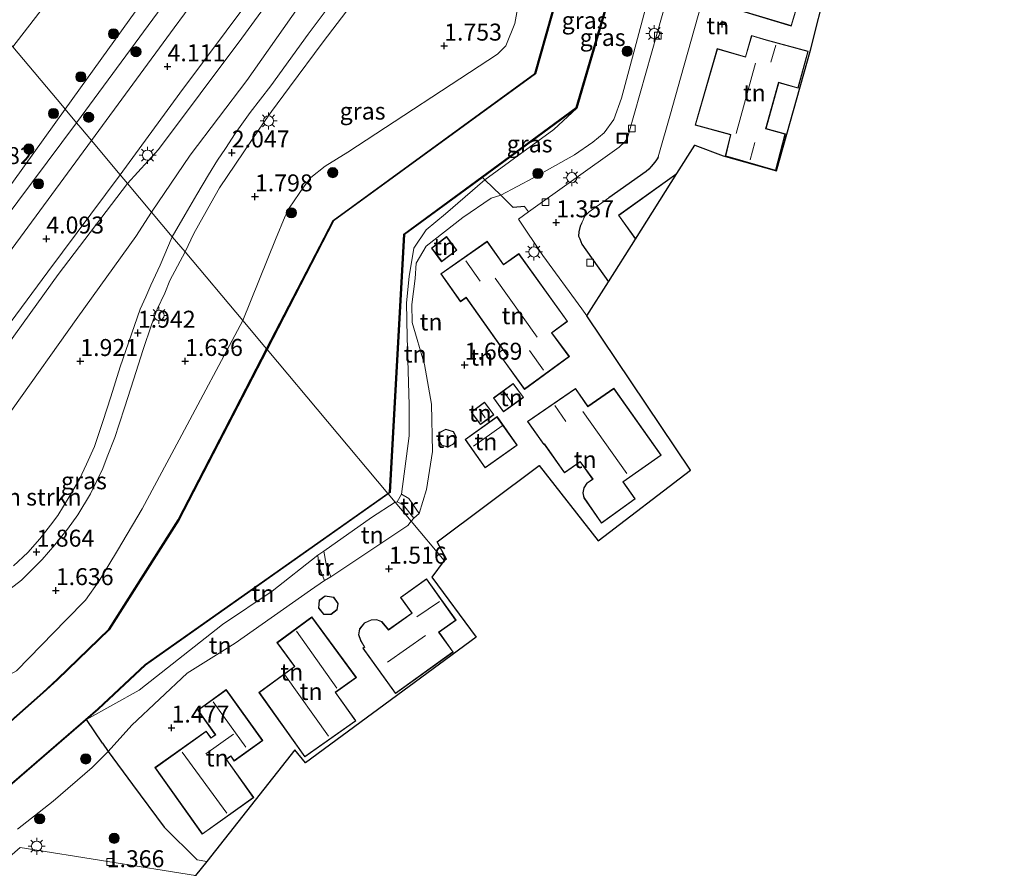
# Model space of a CAD drawing. Units: metres. Extents: x 119987 to 130005, y 418750 to 425003.
# Drawn here: x 120187 to 120332, y 424290 to 424415 of the extents above; entities that cross this region are included whole.
import ezdxf
from ezdxf.enums import TextEntityAlignment as Align

# ---------------------------------------------------------------- set-up
doc = ezdxf.new("R2010")
doc.units = ezdxf.units.M
doc.linetypes.add('IE-TERREINAFSCHEIDING', pattern=[10, 8, -2])
doc.layers.get('0').update_dxf_attribs({"lineweight": 25})
for name, color, linetype, lineweight in [('B-ME-GR-BOMENSTRUIKEN-GV-B6', 93, 'Continuous', 18), ('B-ME-GR-BOOM-S-B1', 93, 'Continuous', 18), ('B-ME-GW-KRUINLIJN-L-B1', 93, 'Continuous', 18), ('B-ME-GW-TEENLIJN-L-B1', 93, 'Continuous', 18), ('B-ME-IE-GRASLAND-GV-B6', 93, 'Continuous', 18), ('B-ME-IE-GRONDWERKLIJN-GROND_INGERICHT-GV-B6', 253, 'Continuous', 18), ('B-ME-IE-HULPGEOMETRIE-L-B1', 53, 'Continuous', 18), ('B-ME-IE-INRICHTINGSELEMENT-S-B1', 253, 'Continuous', 18), ('B-ME-IE-MEUBILAIR_WEGMEUBILAIR-LICHTMAST-S-B1', 8, 'Continuous', 18), ('B-ME-IE-TERREINAFSCHEIDING-RASTERHEKWERK-L-B1', 8, 'IE-TERREINAFSCHEIDING', 18), ('B-ME-KG-KADASTRAAL-DAKRAND-L-B1', 13, 'Continuous', 18), ('B-ME-KG-KADASTRAAL-NOKLIJN-L-B1', 13, 'Continuous', 18), ('B-ME-OG-BEBOUWING-GV-B6', 173, 'Continuous', 18), ('B-ME-OG-WATER-GV-B6', 153, 'Continuous', 18), ('B-ME-VH-VERH_SOORT-BITUMEN-GV-B6', 8, 'IE-TERREINAFSCHEIDING-NATUURLIJK-HOUTWAL', 18), ('B-ME-VH-VERH_SOORT-KLINKERS-GV-B6', 8, 'IE-TERREINAFSCHEIDING-NATUURLIJK-HOUTWAL', 18), ('B-ME-VV-KOLK-S-B1', 8, 'Continuous', 18)]:
    doc.layers.add(name, color=color, linetype=linetype, lineweight=lineweight)
for name, color, linetype in [('B-ME-GW-HOOGTEPUNT-S-B1', 10, 'Continuous'), ('B-ME-IE-TERREINAFSCHEIDING-HAAG-L-B1', 10, 'Continuous'), ('B-ME-KG-KADASTRAAL-OPNAMEDTMGRENS-L-B1', 10, 'Continuous'), ('B-ME-OB-BESCHOEIING-GV-B6', 10, 'Continuous')]:
    doc.layers.add(name, color=color, linetype=linetype)
doc.styles.add('NLCS-ISO', font='NLCS-ISO.TTF')
doc.linetypes.add('IE-TERREINAFSCHEIDING-NATUURLIJK-HOUTWAL', pattern='A,7,-1.5,[67,NLCS.SHX,S=0.75,R=45,X=0,Y=0],-1.5,7,-1.5,[70,NLCS.SHX,S=0.75,R=0,X=0,Y=0],-1.5', length=20)

# ---------------------------------------------------------------- blocks, each defined once
blk = doc.blocks.new('hoogtepunt')
for p, q in [((-0.5, 0), (0.5, 0)), ((0, 0.5), (0, -0.5))]:
    blk.add_line(p, q)
blk = doc.blocks.new('boom')
h = blk.add_hatch(color=256)
edge = h.paths.add_edge_path()
edge.add_arc((0, 0), 0.75, 0, 360)
blk.add_circle((0, 0), 0.75)
blk = doc.blocks.new('lantaarnpaal')
for p, q in [((-0.75, 0), (-1.25, 0)), ((-0.88, 0.88), (-0.53, 0.53)), ((0, 0.75), (0, 1.25)), ((0.53, 0.53), (0.88, 0.88)), ((0.75, 0), (1.25, 0)), ((-0.53, -0.53), (-0.88, -0.88)), ((0, -0.75), (0, -1.25)), ((0.53, -0.53), (0.88, -0.88))]:
    blk.add_line(p, q)
blk.add_circle((0, 0), 0.75)
blk = doc.blocks.new('kolk')
blk.add_lwpolyline([(-0.5, -0.5), (0.5, -0.5), (0.5, 0.5), (-0.5, 0.5)], close=True)
blk = doc.blocks.new('put')
for p, q in [((0.75, 0.75), (-0.75, 0.75)), ((-0.75, 0.75), (-0.75, -0.75)), ((0.75, -0.75), (0.75, 0.75)), ((-0.75, -0.75), (0.75, -0.75))]:
    blk.add_line(p, q)
blk.add_lwpolyline([(-0.625, 0.625), (0.625, 0.625), (0.625, -0.625), (-0.625, -0.625)], close=True)

msp = doc.modelspace()

# ---------------------------------------------------------------- linework, layer by layer
at = {"layer": 'B-ME-GR-BOMENSTRUIKEN-GV-B6'}
for points in [[(120202.83, 424390.647, 3.889), (120207.405, 424395.665, 3.862), (120219.65, 424412.098, 3.871), (120232.898, 424430.211, 3.886)], [(120234.155, 424418.998, 2.048), (120229.448, 424412.664, 2.069), (120223.93, 424405.034, 2.057), (120220.912, 424401.119, 2.093), (120218.698, 424398.053, 2.093), (120217.237, 424395.829, 2.081), (120216.071, 424394.089, 2.06), (120214.744, 424391.93, 2.063), (120213.038, 424389.029, 2.06), (120211.301, 424386.068, 2.057), (120209.407, 424382.817, 2.059), (120206.356, 424386.449, 2.092)], [(120227.991, 424416.593, 2.134), (120220.394, 424405.859, 2.134), (120212.034, 424394.837, 2.092), (120206.356, 424386.449, 2.092), (120202.83, 424390.647, 3.889)], [(120206.356, 424386.449, 2.092), (120212.034, 424394.837, 2.092), (120220.394, 424405.859, 2.134), (120227.991, 424416.593, 2.134)], [(120181.99, 424362.529, 3.91), (120192.588, 424377.242, 3.946), (120202.83, 424390.647, 3.889)], [(120202.83, 424390.647, 3.889), (120206.356, 424386.449, 2.092), (120204.02, 424382.827, 2.092), (120195.498, 424370.933, 2.071), (120185.711, 424357.195, 1.981)], [(120185.711, 424357.195, 1.981), (120195.498, 424370.933, 2.071), (120204.02, 424382.827, 2.092), (120206.356, 424386.449, 2.092)], [(120206.356, 424386.449, 2.092), (120209.407, 424382.817, 2.059), (120207.622, 424378.623, 2.017), (120206.262, 424375.661, 1.978), (120205.532, 424373.942, 1.915), (120204.696, 424372.118, 1.909), (120201.719, 424363.648, 1.912), (120200.365, 424359.219, 1.921), (120199.191, 424355.568, 1.909), (120197.943, 424351.86, 1.882), (120196.764, 424349.255, 1.906), (120195.718, 424347.06, 1.861), (120194.214, 424344.454, 1.834), (120192.553, 424341.705, 1.849), (120191.476, 424340.303, 1.858), (120189.878, 424338.277, 1.858), (120188.112, 424336.261, 1.861), (120186.007, 424334.276, 1.873)]]:
    msp.add_polyline3d(points, dxfattribs=at)
at = {"layer": 'B-ME-GW-KRUINLIJN-L-B1'}
msp.add_line((120244.656, 424340.854, 1.606), (120245.047, 424341.336, 1.81), dxfattribs=at)
for points in [[(120195.273, 424399.599, 3.667), (120210.543, 424420.351, 3.688), (120227.321, 424443.286, 3.724), (120244.846, 424466.939, 3.763), (120262.32, 424490.351, 3.805), (120281.118, 424515.432, 3.79), (120297.947, 424538.488, 3.745), (120313.138, 424559.212, 3.754), (120332.077, 424588.677, 3.625)], [(120245.817, 424342.015, 1.849), (120246.901, 424345.562, 1.78), (120247.769, 424351.119, 1.621), (120247.614, 424358.11, 1.561), (120246.581, 424363.975, 1.372), (120244.794, 424370.174, 1.204), (120244.719, 424372.827, 1.204), (120245.202, 424376.666, 1.204), (120245.376, 424378.92, 1.135), (120246.823, 424381.429, 1.027), (120252.252, 424385.656, 1.129), (120256.442, 424388.502, 1.201), (120257.845, 424388.944, 1.117), (120262.689, 424391.515, 1.183), (120268.718, 424394.86, 1.291), (120271.4, 424396.755, 1.324), (120273.08, 424398.145, 1.363), (120274.507, 424400.105, 1.363), (120275.645, 424403.233, 1.363), (120284.922, 424437.92, 1.18), (120287.231, 424443.562, 1.366), (120288.809, 424445.41, 1.591)], [(120263.651, 424431.253, 1.69), (120262.627, 424426.043, 1.69), (120260.804, 424419.182, 1.69), (120259.912, 424414.248, 1.717), (120258.589, 424410.948, 1.69), (120257.375, 424409.702, 1.717), (120235.294, 424395.287, 1.675)], [(120232.898, 424430.211, 3.886), (120219.65, 424412.098, 3.871), (120207.405, 424395.665, 3.862), (120202.83, 424390.647, 3.889)], [(120171.879, 424368.33, 3.706), (120180.116, 424379.298, 3.64), (120195.273, 424399.599, 3.667)], [(120235.294, 424395.287, 1.675), (120231.936, 424393.191, 1.675), (120229.841, 424391.525, 1.627), (120228.746, 424390.126, 1.591), (120228.115, 424389.163, 1.552), (120226.66, 424387.027, 1.552), (120226.064, 424385.852, 1.537), (120224.616, 424382.422, 1.573), (120219.798, 424370.446, 1.45)], [(120202.83, 424390.647, 3.889), (120192.588, 424377.242, 3.946), (120181.99, 424362.529, 3.91), (120173.633, 424350.199, 3.91), (120163.783, 424335.449, 3.91), (120157.589, 424324.982, 3.91), (120150.69, 424314.175, 3.886), (120147.763, 424309.702, 3.892), (120141.302, 424299.714, 3.838), (120133.369, 424287.573, 3.853), (120122.961, 424272.096, 3.757), (120114.823, 424260.474, 3.727), (120110.34, 424254.087, 3.703), (120108.068, 424250.565, 3.631)], [(120219.798, 424370.446, 1.45), (120210.438, 424352.842, 1.306), (120204.956, 424342.682, 1.309), (120201.344, 424336.549, 1.336), (120198.661, 424332.068, 1.324), (120196.638, 424329.225, 1.261), (120193.77, 424326.301, 1.282), (120186.461, 424318.789, 1.357), (120182.043, 424316.404, 1.453), (120176.84, 424313.083, 1.495), (120154.566, 424293.814, 1.585), (120145.407, 424285.568, 1.738), (120141.516, 424280.133, 1.738), (120134.729, 424268.376, 1.69), (120127.279, 424256.975, 1.708), (120121.548, 424249.353, 1.75), (120118.24, 424244.852, 1.78), (120118.537, 424244.202, 1.783), (120119.151, 424243.394, 1.753)], [(120232.792, 424332.679, 1.207), (120244.159, 424340.207, 1.411), (120244.656, 424340.854, 1.606)], [(120186.6, 424295.437, 1.066), (120191.859, 424299.598, 1.06), (120197.589, 424304.568, 1.072), (120199.97, 424306.903, 1.321), (120203.44, 424310.805, 1.354), (120211.616, 424318.437, 1.222), (120218.693, 424322.901, 1.126), (120229.771, 424330.69, 1.084), (120231.874, 424332.126, 1.193)]]:
    msp.add_polyline3d(points, dxfattribs=at)
at = {"layer": 'B-ME-GW-TEENLIJN-L-B1'}
msp.add_line((120242.275, 424343.687, 0.134), (120242.585, 424343.714, 0.229), dxfattribs=at)
for points in [[(120302.05, 424605.737, 5.719), (120304.667, 424602.239, 5.014), (120306.937, 424598.272, 4.414), (120310.252, 424592.48, 3.697), (120312.492, 424588.156, 3.007), (120313.346, 424585.925, 2.788), (120313.3, 424584.152, 2.671), (120312.926, 424582.963, 2.623), (120312.453, 424582.014, 2.623), (120311.519, 424580.345, 2.596), (120302.021, 424567.245, 2.614), (120284.2, 424543.216, 2.578), (120272.793, 424527.489, 2.52), (120265.315, 424517.18, 2.482), (120245.738, 424491.015, 2.491), (120228.326, 424467.304, 2.395), (120208.049, 424439.54, 2.488), (120185.908, 424410.792, 2.665)], [(120193.601, 424401.634, 2.374), (120209.343, 424423.524, 2.407)], [(120206.356, 424386.449, 2.092), (120212.034, 424394.837, 2.092), (120220.394, 424405.859, 2.134), (120227.991, 424416.593, 2.134)], [(120193.601, 424401.634, 2.374), (120179.72, 424382.281, 2.479), (120165.413, 424363.049, 2.335), (120148.115, 424341.352, 2.464), (120133.153, 424323.231, 2.548), (120121.946, 424310.748, 2.56), (120112.627, 424297.66, 2.596), (120100.948, 424282.362, 2.605), (120095.884, 424275.638, 2.62), (120085.263, 424259.968, 2.731), (120071.104, 424241.435, 2.86), (120054.483, 424219.291, 2.761), (120044.913, 424205.67, 2.776), (120033.086, 424190.118, 2.812), (120024.2, 424178.259, 2.896), (120020.974, 424173.33, 3.115)], [(120255.482, 424391.219, 0.07), (120260.935, 424395.169, 0.019), (120265.664, 424398.613, -0.004), (120269.057, 424401.777, 0.052)], [(120243.212, 424344.874, 0.229), (120244.36, 424353.447, 0.229), (120244.348, 424358.004, 0.172), (120244.057, 424367.998, 0.241), (120243.953, 424373.046, 0.268), (120244.352, 424376.931, 0.268), (120245.024, 424381.136, 0.268), (120246.859, 424383.848, 0.265), (120249.699, 424386.201, 0.244), (120255.482, 424391.219, 0.07)], [(120111.232, 424248.153, 1.981), (120112.09, 424249.158, 1.99), (120115.592, 424254.012, 1.993), (120123.101, 424264.511, 1.939), (120134.638, 424281.362, 1.981), (120145.795, 424297.741, 1.996), (120152.054, 424307.485, 2.092), (120161.03, 424321.119, 2.161), (120167.297, 424330.429, 2.113), (120174.871, 424342.365, 2.104), (120185.711, 424357.195, 1.981), (120195.498, 424370.933, 2.071), (120204.02, 424382.827, 2.092), (120206.356, 424386.449, 2.092)], [(120231.748, 424336.431, -0.031), (120238.77, 424341.409, -0.004), (120242.275, 424343.687, 0.134)], [(120196.777, 424311.625, 0.052), (120204.523, 424315.946, 0.172), (120216.799, 424325.624, 0.178), (120224.153, 424330.561, 0.112), (120230.867, 424335.872, -0.017)]]:
    msp.add_polyline3d(points, dxfattribs=at)
at = {"layer": 'B-ME-IE-GRASLAND-GV-B6'}
for points in [[(120272.793, 424527.489, 2.52), (120265.315, 424517.18, 2.482), (120245.738, 424491.015, 2.491), (120228.326, 424467.304, 2.395), (120208.049, 424439.54, 2.488), (120185.908, 424410.792, 2.665), (120180.572, 424417.145, 5.74), (120193.047, 424433.914, 5.788), (120210.756, 424457.228, 5.635), (120230.101, 424483.757, 5.686), (120250.633, 424511.462, 5.734), (120262.12, 424526.754, 5.664), (120265.07, 424530.68, 5.646), (120266.208, 424532.195, 5.639), (120272.793, 424527.489, 2.52)], [(120274.846, 424449.254, -0.268), (120262.859, 424406.87, -0.268), (120233.125, 424385.223, -0.268), (120223.316, 424366.257, -0.268), (120219.798, 424370.446, 1.45), (120224.616, 424382.422, 1.573), (120226.064, 424385.852, 1.537), (120226.66, 424387.027, 1.552), (120228.115, 424389.163, 1.552), (120228.746, 424390.126, 1.591), (120229.841, 424391.525, 1.627), (120231.936, 424393.191, 1.675), (120235.294, 424395.287, 1.675), (120257.375, 424409.702, 1.717), (120258.589, 424410.948, 1.69), (120259.912, 424414.248, 1.717), (120260.804, 424419.182, 1.69)], [(120193.601, 424401.634, 2.374), (120193.213, 424402.095, 2.536), (120185.908, 424410.792, 2.665), (120208.049, 424439.54, 2.488)], [(120269.057, 424401.777, 0.052), (120275.817, 424424.928, -0.334), (120280.187, 424440.463, -0.334), (120284.922, 424437.92, 1.18), (120275.645, 424403.233, 1.363), (120274.507, 424400.105, 1.363), (120273.08, 424398.145, 1.363), (120271.4, 424396.755, 1.324), (120268.718, 424394.86, 1.291), (120262.689, 424391.515, 1.183), (120257.845, 424388.944, 1.117), (120255.482, 424391.219, 0.07), (120260.935, 424395.169, 0.019), (120265.664, 424398.613, -0.004), (120269.057, 424401.777, 0.052)], [(120287.886, 424437.532, 1.31), (120280.904, 424412.84, 1.268), (120276.724, 424398.069, 1.259), (120276.523, 424397.395, 1.271), (120276.176, 424396.868, 1.289), (120275.31, 424396.019, 1.319), (120261.941, 424386.456, 1.297), (120261.317, 424387.247, 1.297), (120259.653, 424387.117, 1.393), (120257.845, 424388.944, 1.117), (120262.689, 424391.515, 1.183), (120268.718, 424394.86, 1.291), (120271.4, 424396.755, 1.324), (120273.08, 424398.145, 1.363), (120274.507, 424400.105, 1.363), (120275.645, 424403.233, 1.363), (120284.922, 424437.92, 1.18), (120286.056, 424437.49, 1.276), (120287.886, 424437.532, 1.31)], [(120232.898, 424430.211, 3.886), (120219.65, 424412.098, 3.871), (120207.405, 424395.665, 3.862), (120202.83, 424390.647, 3.889), (120201.746, 424391.937, 4.012)], [(120218.842, 424426.026, 4.043), (120209.703, 424413.62, 4.031), (120197.502, 424396.989, 4.045)], [(120209.343, 424423.524, 2.407), (120193.601, 424401.634, 2.374)], [(120210.543, 424420.351, 3.688), (120195.273, 424399.599, 3.667), (120193.601, 424401.634, 2.374), (120209.343, 424423.524, 2.407)], [(120260.804, 424419.182, 1.69), (120259.912, 424414.248, 1.717), (120258.589, 424410.948, 1.69), (120257.375, 424409.702, 1.717), (120235.294, 424395.287, 1.675), (120231.936, 424393.191, 1.675), (120229.841, 424391.525, 1.627), (120228.746, 424390.126, 1.591), (120228.115, 424389.163, 1.552), (120226.66, 424387.027, 1.552), (120226.064, 424385.852, 1.537), (120224.616, 424382.422, 1.573), (120219.798, 424370.446, 1.45), (120211.297, 424380.566, 1.99), (120212.58, 424383.269, 2.06), (120215.122, 424387.771, 2.054), (120216.394, 424390.013, 2.024), (120218.728, 424393.486, 2.03), (120221.201, 424397.135, 2.039), (120222.87, 424399.62, 2.057), (120224.047, 424401.259, 2), (120226.718, 424404.86, 1.961), (120231.667, 424411.529, 1.985), (120240.537, 424423.241, 2)], [(120197.502, 424396.989, 4.045), (120195.915, 424398.878, 3.859), (120195.273, 424399.599, 3.667), (120210.543, 424420.351, 3.688)], [(120201.746, 424391.937, 4.012), (120210.532, 424403.97, 4.013), (120220.721, 424417.6, 4.028)], [(120185.908, 424410.792, 2.665), (120193.213, 424402.095, 2.536), (120193.601, 424401.634, 2.374), (120179.72, 424382.281, 2.479)], [(120179.72, 424382.281, 2.479), (120193.601, 424401.634, 2.374)], [(120193.601, 424401.634, 2.374), (120195.273, 424399.599, 3.667), (120180.116, 424379.298, 3.64)], [(120255.136, 424391.561, 0.07), (120269.057, 424401.777, 0.052), (120265.664, 424398.613, -0.004), (120260.935, 424395.169, 0.019), (120255.482, 424391.219, 0.07), (120255.136, 424391.561, 0.07)], [(120180.116, 424379.298, 3.64), (120195.273, 424399.599, 3.667)], [(120195.273, 424399.599, 3.667), (120195.915, 424398.878, 3.859), (120197.502, 424396.989, 4.045), (120184.001, 424378.67, 4.024)], [(120179.383, 424361.879, 4), (120191.087, 424377.65, 3.997), (120201.746, 424391.937, 4.012)], [(120201.746, 424391.937, 4.012), (120202.83, 424390.647, 3.889), (120192.588, 424377.242, 3.946), (120181.99, 424362.529, 3.91)], [(120181.358, 424327.692, 1.912), (120187.182, 424332.17, 1.78), (120190.247, 424335.229, 1.789), (120192.111, 424337.369, 1.789), (120193.954, 424339.684, 1.801), (120195.468, 424341.78, 1.813), (120197.372, 424344.9, 1.81), (120199.189, 424348.618, 1.813), (120199.826, 424350.37, 1.798), (120200.948, 424353.198, 1.819), (120201.594, 424355.181, 1.789), (120202.439, 424357.743, 1.813), (120203.717, 424361.712, 1.795), (120205.102, 424366.159, 1.807), (120206.34, 424369.802, 1.873), (120207.201, 424372.111, 1.888), (120208.322, 424374.509, 1.924), (120209.035, 424376.36, 1.96), (120211.297, 424380.566, 1.99)], [(120211.297, 424380.566, 1.99), (120219.798, 424370.446, 1.45), (120210.438, 424352.842, 1.306), (120204.956, 424342.682, 1.309), (120201.344, 424336.549, 1.336), (120198.661, 424332.068, 1.324), (120196.638, 424329.225, 1.261), (120193.77, 424326.301, 1.282), (120186.461, 424318.789, 1.357)], [(120186.461, 424318.789, 1.357), (120193.77, 424326.301, 1.282), (120196.638, 424329.225, 1.261), (120198.661, 424332.068, 1.324), (120201.344, 424336.549, 1.336), (120204.956, 424342.682, 1.309), (120210.438, 424352.842, 1.306), (120219.798, 424370.446, 1.45), (120223.316, 424366.257, -0.268)], [(120223.316, 424366.257, -0.268), (120210.303, 424341.077, -0.268), (120200.041, 424324.923, -0.268), (120192.492, 424317.603, -0.268), (120192.445, 424317.557, -0.019), (120190.333, 424315.632, -0.019), (120146.421, 424276.766, -0.013)], [(120152.292, 424273.203, 0.046), (120196.777, 424311.625, 0.052), (120199.147, 424308.127, 0.961)], [(120199.147, 424308.127, 0.961), (120199.97, 424306.903, 1.321), (120197.589, 424304.568, 1.072), (120191.859, 424299.598, 1.06), (120186.6, 424295.437, 1.066)], [(120186.6, 424295.437, 1.066), (120191.859, 424299.598, 1.06), (120197.589, 424304.568, 1.072), (120199.97, 424306.903, 1.321), (120203.567, 424302.04, 1.321), (120208.231, 424295.734, 1.453)], [(120208.231, 424295.734, 1.453), (120213.101, 424290.93, 1.522), (120214.486, 424290.699, 1.522), (120212.849, 424288.63, 1.305), (120186.998, 424292.735, 1.21), (120163.361, 424272.083, 1.3)]]:
    msp.add_polyline3d(points, dxfattribs=at)
at = {"layer": 'B-ME-IE-GRONDWERKLIJN-GROND_INGERICHT-GV-B6'}
for points in [[(120308.344, 424429.452, 1.522), (120303.52, 424410.328, 1.516), (120298.471, 424392.502, 1.516), (120290.639, 424394.724, 1.516), (120286.441, 424396.314, 1.516), (120283.815, 424392.152, 1.454), (120275.175, 424385.974, 1.454), (120277.695, 424382.449, 1.454), (120273.718, 424376.145, 1.379), (120269.801, 424381.702, 1.379), (120269.477, 424382.52, 1.379), (120269.31, 424382.899, 1.379), (120269.353, 424383.535, 1.379), (120269.563, 424384.342, 1.379), (120269.793, 424384.868, 1.379), (120270.259, 424385.831, 1.393), (120270.866, 424386.455, 1.386), (120273.765, 424388.567, 1.374), (120279.263, 424392.434, 1.364), (120279.668, 424392.768, 1.364), (120280.038, 424393.164, 1.364), (120280.321, 424393.486, 1.364), (120280.725, 424394.014, 1.364), (120280.989, 424394.436, 1.364), (120281.047, 424394.574, 1.364), (120282.858, 424400.913, 1.361), (120284.351, 424406.201, 1.36), (120287.502, 424417.361, 1.358)], [(120291.223, 424416.696, 1.486), (120300.679, 424413.876, 1.486), (120302.202, 424418.982, 1.486), (120304.249, 424418.372, 1.486), (120305.489, 424422.996, 1.486), (120296.654, 424425.366, 1.486), (120295.579, 424422.451, 1.486), (120293.205, 424423.326, 1.486), (120291.223, 424416.696, 1.486)], [(120289.753, 424410.542, 1.555), (120286.493, 424399.28, 1.555), (120291.726, 424397.852, 1.555), (120290.944, 424394.682, 1.555), (120298.348, 424392.587, 1.555), (120299.8, 424397.979, 1.555), (120296.946, 424398.774, 1.555), (120298.824, 424405.511, 1.555), (120301.678, 424404.716, 1.555), (120303.177, 424410.173, 1.555), (120296.961, 424411.855, 1.555), (120294.806, 424412.473, 1.555), (120293.906, 424409.331, 1.555), (120289.753, 424410.542, 1.555)], [(120241.26, 424344.896, 0.052), (120241.515, 424345.095, 0.052), (120243.628, 424383.116, 0.052), (120255.136, 424391.561, 0.07), (120255.482, 424391.219, 0.07), (120249.699, 424386.201, 0.244), (120246.859, 424383.848, 0.265), (120245.024, 424381.136, 0.268), (120244.352, 424376.931, 0.268), (120243.953, 424373.046, 0.268), (120244.057, 424367.998, 0.241), (120244.348, 424358.004, 0.172), (120244.36, 424353.447, 0.229), (120243.212, 424344.874, 0.229), (120242.585, 424343.714, 0.229), (120242.275, 424343.687, 0.134), (120241.26, 424344.896, 0.052)], [(120255.482, 424391.219, 0.07), (120257.845, 424388.944, 1.117), (120256.442, 424388.502, 1.201), (120252.252, 424385.656, 1.129), (120246.823, 424381.429, 1.027), (120245.376, 424378.92, 1.135), (120245.202, 424376.666, 1.204), (120244.719, 424372.827, 1.204), (120244.794, 424370.174, 1.204), (120246.581, 424363.975, 1.372), (120247.614, 424358.11, 1.561), (120247.769, 424351.119, 1.621), (120246.901, 424345.562, 1.78), (120245.817, 424342.015, 1.849), (120244.277, 424344.188, 1.096), (120243.212, 424344.874, 0.229), (120244.36, 424353.447, 0.229), (120244.348, 424358.004, 0.172), (120244.057, 424367.998, 0.241), (120243.953, 424373.046, 0.268), (120244.352, 424376.931, 0.268), (120245.024, 424381.136, 0.268), (120246.859, 424383.848, 0.265), (120249.699, 424386.201, 0.244), (120255.482, 424391.219, 0.07)], [(120261.317, 424387.247, 1.297), (120261.941, 424386.456, 1.297), (120260.479, 424385.41, 1.385), (120264.047, 424380.02, 1.394), (120269.808, 424372.167, 1.379), (120270.553, 424371.139, 1.379), (120285.797, 424348.412, 1.433), (120272.189, 424337.982, 1.58), (120263.526, 424349.085, 1.649), (120248.474, 424337.828, 2.138), (120249.858, 424335.278, 2.072), (120249.51, 424335.075, 2.07), (120244.656, 424340.854, 1.606), (120245.047, 424341.336, 1.81), (120245.817, 424342.015, 1.849), (120246.901, 424345.562, 1.78), (120247.769, 424351.119, 1.621), (120247.614, 424358.11, 1.561), (120246.581, 424363.975, 1.372), (120244.794, 424370.174, 1.204), (120244.719, 424372.827, 1.204), (120245.202, 424376.666, 1.204), (120245.376, 424378.92, 1.135), (120246.823, 424381.429, 1.027), (120252.252, 424385.656, 1.129), (120256.442, 424388.502, 1.201), (120257.845, 424388.944, 1.117), (120259.653, 424387.117, 1.393), (120261.317, 424387.247, 1.297)], [(120249.859, 424382.83, 1.372), (120247.607, 424381.128, 1.372), (120249.127, 424379.117, 1.372), (120251.379, 424380.819, 1.372), (120249.859, 424382.83, 1.372)], [(120267.958, 424365.134, 1.426), (120265.391, 424368.65, 1.426), (120267.697, 424370.333, 1.426), (120260.512, 424380.329, 1.426), (120258.262, 424378.727, 1.426), (120255.834, 424382.136, 1.426), (120249.008, 424377.342, 1.426), (120251.894, 424373.232, 1.426), (120252.722, 424373.814, 1.426), (120258.817, 424365.222, 1.426), (120258.134, 424364.732, 1.426), (120261.319, 424360.288, 1.426), (120267.958, 424365.134, 1.426)], [(120261.192, 424359.118, 1.657), (120259.685, 424361.179, 1.657), (120256.747, 424359.031, 1.657), (120258.254, 424356.969, 1.657), (120261.192, 424359.118, 1.657)], [(120264.255, 424352.216, 1.568), (120267.248, 424347.984, 1.568), (120269.547, 424349.61, 1.568), (120271.376, 424347.06, 1.486), (120270.519, 424346.49, 1.486), (120270.111, 424345.798, 1.486), (120269.959, 424345.029, 1.486), (120270.079, 424344.329, 1.486), (120272.7, 424340.573, 1.486), (120277.654, 424344.148, 1.486), (120275.891, 424346.675, 1.486), (120281.499, 424350.588, 1.486), (120274.528, 424360.474, 1.486), (120270.679, 424357.816, 1.486), (120268.858, 424360.452, 1.486), (120261.78, 424355.562, 1.486), (120264.179, 424352.162, 1.486), (120264.255, 424352.216, 1.568)], [(120253.478, 424356.954, 1.722), (120254.849, 424355.105, 1.722), (120256.819, 424356.565, 1.722), (120255.449, 424358.414, 1.722), (120253.478, 424356.954, 1.722)], [(120252.572, 424352.926, 1.671), (120255.551, 424348.727, 1.671), (120260.277, 424352.08, 1.671), (120257.299, 424356.279, 1.671), (120252.572, 424352.926, 1.671)], [(120250.022, 424351.76, 1.489), (120250.959, 424352.293, 1.489), (120251.301, 424353.236, 1.489), (120250.856, 424354.068, 1.489), (120249.731, 424354.449, 1.489), (120248.785, 424353.933, 1.489), (120248.591, 424352.852, 1.489), (120249.098, 424352.053, 1.489), (120250.022, 424351.76, 1.489)], [(120242.275, 424343.687, 0.134), (120238.77, 424341.409, -0.004), (120231.748, 424336.431, -0.031), (120230.867, 424335.872, -0.017), (120224.153, 424330.561, 0.112), (120216.799, 424325.624, 0.178), (120204.523, 424315.946, 0.172), (120196.777, 424311.625, 0.052), (120198.525, 424313.135, 0.052), (120205.482, 424319.646, 0.052), (120241.26, 424344.896, 0.052), (120242.275, 424343.687, 0.134)], [(120244.656, 424340.854, 1.606), (120244.159, 424340.207, 1.411), (120232.792, 424332.679, 1.207), (120232.116, 424334.522, 0.913), (120231.748, 424336.431, -0.031), (120238.77, 424341.409, -0.004), (120242.275, 424343.687, 0.134), (120244.656, 424340.854, 1.606)], [(120242.275, 424343.687, 0.134), (120242.585, 424343.714, 0.229), (120243.494, 424343.253, 0.889), (120245.047, 424341.336, 1.81), (120244.656, 424340.854, 1.606), (120242.275, 424343.687, 0.134)], [(120249.51, 424335.075, 2.07), (120247.678, 424332.589, 1.608), (120254.227, 424323.775, 1.593), (120229.031, 424305.224, 1.62), (120227.504, 424307.153, 1.665), (120214.486, 424290.699, 1.522), (120213.101, 424290.93, 1.522), (120208.231, 424295.734, 1.453), (120203.567, 424302.04, 1.321), (120199.97, 424306.903, 1.321), (120203.44, 424310.805, 1.354), (120211.616, 424318.437, 1.222), (120218.693, 424322.901, 1.126), (120229.771, 424330.69, 1.084), (120231.874, 424332.126, 1.193), (120232.792, 424332.679, 1.207), (120244.159, 424340.207, 1.411), (120244.656, 424340.854, 1.606), (120249.51, 424335.075, 2.07)], [(120231.874, 424332.126, 1.193), (120229.771, 424330.69, 1.084), (120218.693, 424322.901, 1.126), (120211.616, 424318.437, 1.222), (120203.44, 424310.805, 1.354), (120199.97, 424306.903, 1.321), (120199.147, 424308.127, 0.961), (120196.777, 424311.625, 0.052), (120204.523, 424315.946, 0.172), (120216.799, 424325.624, 0.178), (120224.153, 424330.561, 0.112), (120230.867, 424335.872, -0.017), (120231.026, 424334.234, 0.81), (120231.874, 424332.126, 1.193)], [(120242.299, 424315.446, 1.594), (120250.834, 424321.573, 1.594), (120248.751, 424324.487, 1.594), (120251.252, 424326.275, 1.594), (120246.897, 424332.368, 1.594), (120243.062, 424329.627, 1.594), (120244.715, 424327.324, 1.594), (120241.314, 424324.882, 1.594), (120240.844, 424325.431, 1.594), (120240.304, 424326.068, 1.594), (120239.524, 424326.383, 1.594), (120238.719, 424326.339, 1.594), (120237.739, 424325.872, 1.594), (120237.036, 424324.982, 1.594), (120236.886, 424324.134, 1.594), (120237.175, 424323.288, 1.594), (120237.753, 424322.326, 1.594), (120237.494, 424322.14, 1.594), (120242.299, 424315.446, 1.594)], [(120230.989, 424328.057, 1.558), (120231.756, 424327.091, 1.558), (120232.828, 424327.095, 1.558), (120233.723, 424327.797, 1.558), (120233.871, 424328.73, 1.558), (120233.219, 424329.642, 1.558), (120231.964, 424329.872, 1.558), (120231.088, 424329.212, 1.558), (120230.989, 424328.057, 1.558)], [(120228.953, 424306.105, 1.558), (120236.473, 424311.443, 1.558), (120233.499, 424315.632, 1.558), (120236.555, 424317.801, 1.558), (120230.011, 424326.743, 1.558), (120224.847, 424322.964, 1.558), (120227.422, 424319.446, 1.558), (120222.197, 424315.622, 1.558), (120228.953, 424306.105, 1.558)], [(120213.839, 424294.721, 1.54), (120221.419, 424300.121, 1.54), (120217.411, 424305.747, 1.54), (120218.041, 424306.197, 1.54), (120218.536, 424305.505, 1.54), (120222.747, 424308.516, 1.54), (120217.374, 424316.031, 1.54), (120213.163, 424313.02, 1.54), (120215.76, 424309.388, 1.54), (120215.135, 424308.941, 1.54), (120214.431, 424309.93, 1.54), (120206.851, 424304.53, 1.54), (120213.839, 424294.721, 1.54)]]:
    msp.add_polyline3d(points, dxfattribs=at)
at = {"layer": 'B-ME-IE-HULPGEOMETRIE-L-B1'}
msp.add_polyline3d([(120180.572, 424417.145, 5.74), (120185.908, 424410.792, 2.665), (120193.213, 424402.095, 2.536), (120193.601, 424401.634, 2.374), (120195.273, 424399.599, 3.667), (120195.915, 424398.878, 3.859), (120197.502, 424396.989, 4.045), (120201.746, 424391.937, 4.012), (120202.83, 424390.647, 3.889), (120206.356, 424386.449, 2.092), (120209.407, 424382.817, 2.059), (120211.297, 424380.566, 1.99), (120219.798, 424370.446, 1.45), (120223.316, 424366.257, -0.268), (120223.386, 424366.174, -0.334), (120241.195, 424344.973, -0.334), (120241.26, 424344.896, 0.052), (120242.275, 424343.687, 0.134), (120244.656, 424340.854, 1.606), (120249.51, 424335.075, 2.07)], dxfattribs=at)
at = {"layer": 'B-ME-IE-TERREINAFSCHEIDING-HAAG-L-B1'}
for p, q in [((120255.482, 424391.219, 0.07), (120255.136, 424391.561, 0.07)), ((120199.147, 424308.127, 0.961), (120196.777, 424311.625, 0.052))]:
    msp.add_line(p, q, dxfattribs=at)
for points in [[(120281.047, 424394.574, 1.364), (120280.989, 424394.436, 1.364), (120280.725, 424394.014, 1.364), (120280.321, 424393.486, 1.364), (120280.038, 424393.164, 1.364), (120279.668, 424392.768, 1.364), (120279.263, 424392.434, 1.364), (120273.765, 424388.567, 1.374)], [(120261.317, 424387.247, 1.297), (120259.653, 424387.117, 1.393), (120257.845, 424388.944, 1.117), (120255.482, 424391.219, 0.07)], [(120269.793, 424384.868, 1.379), (120269.563, 424384.342, 1.379), (120269.353, 424383.535, 1.379), (120269.31, 424382.899, 1.379), (120269.477, 424382.52, 1.379), (120269.801, 424381.702, 1.379), (120273.718, 424376.145, 1.379)], [(120199.147, 424308.127, 0.961), (120199.97, 424306.903, 1.321), (120203.567, 424302.04, 1.321), (120208.231, 424295.734, 1.453)]]:
    msp.add_polyline3d(points, dxfattribs=at)
at = {"layer": 'B-ME-IE-TERREINAFSCHEIDING-RASTERHEKWERK-L-B1'}
msp.add_line((120284.351, 424406.201, 1.36), (120282.858, 424400.913, 1.361), dxfattribs=at)
at = {"layer": 'B-ME-KG-KADASTRAAL-DAKRAND-L-B1'}
msp.add_line((120289.787, 424410.48, 5.059), (120286.555, 424399.314, 5.059), dxfattribs=at)
for points in [[(120291.285, 424416.73, 4.645), (120300.645, 424413.938, 4.789), (120302.168, 424419.044, 4.789), (120304.214, 424418.435, 3.643), (120305.428, 424422.961, 3.643), (120296.685, 424425.306, 3.922), (120295.609, 424422.387, 3.922), (120293.238, 424423.261, 4.645), (120291.285, 424416.73, 4.645)], [(120299.738, 424397.944, 4.267), (120296.884, 424398.739, 7.12), (120298.789, 424405.573, 7.12), (120301.643, 424404.778, 4.348), (120303.115, 424410.138, 4.348), (120296.948, 424411.807, 7.192), (120294.84, 424412.411, 7.127), (120293.94, 424409.269, 7.069), (120289.787, 424410.48, 5.059)], [(120286.555, 424399.314, 5.059), (120291.628, 424397.917, 10.2), (120291.77, 424397.879, 4.287), (120291.013, 424394.723, 4.341), (120298.328, 424392.639, 4.28), (120299.738, 424397.944, 4.267)], [(120277.692, 424382.539, 5.057), (120275.245, 424385.962, 5.05), (120283.637, 424391.963, 4.965)], [(120249.849, 424382.76, 3.277), (120251.309, 424380.829, 3.277), (120249.137, 424379.187, 3.277), (120247.677, 424381.118, 3.277), (120249.849, 424382.76, 3.277)], [(120267.889, 424365.145, 4.252), (120265.321, 424368.661, 4.252), (120267.627, 424370.344, 5.2), (120260.5, 424380.259, 5.2), (120258.25, 424378.657, 4.267), (120255.822, 424382.067, 4.267), (120249.078, 424377.33, 4.258), (120251.906, 424373.302, 4.258), (120252.734, 424373.884, 5.26), (120258.887, 424365.21, 5.26), (120258.204, 424364.721, 4.093), (120261.33, 424360.358, 4.093), (120267.889, 424365.145, 4.252)], [(120261.122, 424359.129, 3.891), (120258.265, 424357.039, 3.906), (120256.816, 424359.02, 3.899), (120259.674, 424361.109, 3.884), (120261.122, 424359.129, 3.891)], [(120281.429, 424350.6, 4.213), (120274.516, 424360.405, 4.213), (120270.666, 424357.746, 4.261), (120268.845, 424360.382, 4.261), (120261.85, 424355.55, 4.126), (120264.191, 424352.232, 4.126), (120264.266, 424352.286, 4.45)], [(120253.548, 424356.943, 3.785), (120255.439, 424358.344, 3.79), (120256.749, 424356.576, 3.786), (120254.859, 424355.175, 3.781), (120253.548, 424356.943, 3.785)], [(120252.642, 424352.914, 4.081), (120257.287, 424356.209, 4.074), (120260.208, 424352.092, 4.098), (120255.563, 424348.797, 4.104), (120252.642, 424352.914, 4.081)], [(120250.017, 424351.814, 3.379), (120250.918, 424352.327, 3.379), (120251.246, 424353.232, 3.379), (120250.821, 424354.027, 3.379), (120249.736, 424354.395, 3.379), (120248.83, 424353.901, 3.379), (120248.644, 424352.862, 3.379), (120249.13, 424352.095, 3.379), (120250.017, 424351.814, 3.379)], [(120269.558, 424349.679, 6.457), (120269.493, 424349.633, 4.45), (120267.26, 424348.054, 4.45), (120264.266, 424352.286, 4.45)], [(120269.558, 424349.679, 6.457), (120271.447, 424347.047, 6.457), (120270.556, 424346.455, 4.369), (120270.158, 424345.78, 4.369), (120270.01, 424345.028, 4.357), (120270.126, 424344.348, 4.204), (120272.712, 424340.643, 4.204), (120277.585, 424344.16, 4.204), (120275.821, 424346.687, 4.204), (120281.429, 424350.6, 4.213)], [(120242.311, 424315.516, 4.743), (120250.764, 424321.585, 4.743), (120248.681, 424324.499, 3.879), (120251.182, 424326.287, 3.879), (120246.885, 424332.298, 3.879), (120243.132, 424329.615, 3.879), (120244.785, 424327.313, 4.743), (120241.306, 424324.815, 4.482), (120240.806, 424325.399, 4.482), (120240.274, 424326.026, 4.482), (120239.516, 424326.332, 4.482), (120238.732, 424326.29, 4.482), (120237.771, 424325.832, 4.482), (120237.083, 424324.961, 4.482), (120236.937, 424324.138, 4.482), (120237.221, 424323.309, 4.482), (120237.82, 424322.312, 4.482), (120237.564, 424322.129, 4.743), (120242.311, 424315.516, 4.743)], [(120231.041, 424328.072, 3.426), (120231.78, 424327.141, 3.426), (120232.811, 424327.145, 3.426), (120233.677, 424327.824, 3.426), (120233.818, 424328.718, 3.426), (120233.19, 424329.596, 3.426), (120231.977, 424329.819, 3.426), (120231.136, 424329.185, 3.426), (120231.041, 424328.072, 3.426)], [(120228.965, 424306.175, 4.878), (120236.403, 424311.455, 4.878), (120233.429, 424315.644, 4.878), (120236.485, 424317.812, 4.131), (120230, 424326.673, 4.131), (120224.917, 424322.953, 4.131), (120227.492, 424319.435, 4.131), (120222.266, 424315.611, 4.878), (120228.965, 424306.175, 4.878)], [(120213.851, 424294.791, 4.701), (120221.349, 424300.133, 4.701), (120217.341, 424305.759, 4.701), (120218.053, 424306.267, 4.011), (120218.548, 424305.575, 4.011), (120222.677, 424308.528, 4.011), (120217.362, 424315.961, 4.011), (120213.233, 424313.008, 4.011), (120215.83, 424309.376, 4.011), (120215.123, 424308.871, 4.701), (120214.419, 424309.86, 4.701), (120206.921, 424304.518, 4.701), (120213.851, 424294.791, 4.701)]]:
    msp.add_polyline3d(points, dxfattribs=at)
at = {"layer": 'B-ME-KG-KADASTRAAL-NOKLIJN-L-B1'}
for p, q in [((120297.678, 424408.532, 8.833), (120298.392, 424411.06, 8.833)), ((120292.53, 424398.03, 10.861), (120295.407, 424408.391, 10.861)), ((120294.588, 424394.122, 8.011), (120295.291, 424396.677, 8.011)), ((120252.698, 424379.258, 8.191), (120254.814, 424376.263, 8.191)), ((120256.998, 424376.715, 10.075), (120263.204, 424367.989, 10.075)), ((120262.09, 424366.024, 8.182), (120264.156, 424363.135, 8.182)), ((120258.257, 424360.029, 4.554), (120259.511, 424358.201, 4.552)), ((120265.794, 424357.932, 7.996), (120267.453, 424355.573, 7.996)), ((120254.662, 424357.363, 4.042), (120255.546, 424356.119, 4.042)), ((120269.958, 424357.056, 10.444), (120276.447, 424347.922, 10.444)), ((120258.051, 424354.917, 5.4), (120253.835, 424351.904, 5.407)), ((120245.454, 424326.747, 8.11), (120248.826, 424329.016, 8.11)), ((120233.685, 424316.263, 7.333), (120227.712, 424324.675, 7.333)), ((120241.156, 424320.063, 9.67), (120246.759, 424323.991, 9.67)), ((120225.984, 424318.213, 9.643), (120232.447, 424309.163, 9.622)), ((120215.444, 424314.255, 6.706), (120220.272, 424307.556, 6.706)), ((120214.373, 424306.555, 6.499), (120218.425, 424309.442, 6.499)), ((120210.892, 424306.811, 9.427), (120217.438, 424297.826, 9.427))]:
    msp.add_line(p, q, dxfattribs=at)
at = {"layer": 'B-ME-KG-KADASTRAAL-OPNAMEDTMGRENS-L-B1'}
for points in [[(120249.51, 424335.075, 2.07), (120249.858, 424335.278, 2.072), (120248.474, 424337.828, 2.138), (120263.526, 424349.085, 1.649), (120272.189, 424337.982, 1.58), (120285.797, 424348.412, 1.433), (120270.553, 424371.139, 1.379), (120273.718, 424376.145, 1.379), (120277.695, 424382.449, 1.454), (120283.815, 424392.152, 1.454), (120286.441, 424396.314, 1.516), (120290.639, 424394.724, 1.516), (120298.471, 424392.502, 1.516), (120303.52, 424410.328, 1.516), (120308.344, 424429.452, 1.522)], [(120249.51, 424335.075, 2.07), (120247.678, 424332.589, 1.608), (120254.227, 424323.775, 1.593), (120229.031, 424305.224, 1.62), (120227.504, 424307.153, 1.665), (120214.486, 424290.699, 1.522), (120212.849, 424288.63, 1.305), (120209.327, 424284.178, 1.312), (120206.73, 424280.895, 1.359), (120214.043, 424281.067, 1.401), (120217.019, 424262.962, 1.554), (120205.065, 424261.014, 1.59), (120204.037, 424267.595, 1.725), (120194.898, 424265.922, 1.725), (120178.051, 424244.551, 1.407)]]:
    msp.add_polyline3d(points, dxfattribs=at)
at = {"layer": 'B-ME-OB-BESCHOEIING-GV-B6'}
for points in [[(120223.316, 424366.257, -0.268), (120233.125, 424385.223, -0.268), (120262.859, 424406.87, -0.268), (120274.846, 424449.254, -0.268)], [(120274.942, 424449.226, -0.334), (120262.946, 424406.809, -0.334), (120233.203, 424385.156, -0.334), (120223.386, 424366.174, -0.334), (120223.316, 424366.257, -0.268)], [(120275.817, 424424.928, -0.334), (120269.057, 424401.777, 0.052), (120255.136, 424391.561, 0.07), (120243.628, 424383.116, 0.052), (120241.515, 424345.095, 0.052), (120241.26, 424344.896, 0.052), (120241.195, 424344.973, -0.334), (120241.417, 424345.146, -0.334), (120243.53, 424383.169, -0.334), (120268.969, 424401.838, -0.334), (120275.721, 424424.955, -0.334)], [(120146.421, 424276.766, -0.013), (120190.333, 424315.632, -0.019), (120192.445, 424317.557, -0.019), (120192.492, 424317.603, -0.268), (120200.041, 424324.923, -0.268), (120210.303, 424341.077, -0.268), (120223.316, 424366.257, -0.268)], [(120223.316, 424366.257, -0.268), (120223.386, 424366.174, -0.334), (120210.39, 424341.027, -0.334), (120200.119, 424324.859, -0.334), (120192.513, 424317.483, -0.334), (120190.399, 424315.558, -0.334), (120146.499, 424276.702, -0.334)], [(120241.195, 424344.973, -0.334), (120241.26, 424344.896, 0.052), (120205.482, 424319.646, 0.052), (120198.525, 424313.135, 0.052), (120196.777, 424311.625, 0.052), (120152.292, 424273.203, 0.046), (120146.017, 424240.971, 0.046), (120131.833, 424238.239, 0.046), (120079.675, 424166.92, 0.007), (120090.858, 424134.27, 0.025), (120090.808, 424134.105, -0.334), (120079.563, 424166.937, -0.334), (120131.775, 424238.33, -0.334), (120145.932, 424241.056, -0.334), (120152.2, 424273.256, -0.334), (120198.458, 424313.209, -0.334), (120205.419, 424319.724, -0.334), (120241.195, 424344.973, -0.334)]]:
    msp.add_polyline3d(points, dxfattribs=at)
at = {"layer": 'B-ME-OG-BEBOUWING-GV-B6'}
for points in [[(120245.817, 424342.015, 1.849), (120245.047, 424341.336, 1.81), (120243.494, 424343.253, 0.889), (120242.585, 424343.714, 0.229), (120243.212, 424344.874, 0.229), (120244.277, 424344.188, 1.096), (120245.817, 424342.015, 1.849)], [(120232.792, 424332.679, 1.207), (120231.874, 424332.126, 1.193), (120231.026, 424334.234, 0.81), (120230.867, 424335.872, -0.017), (120231.748, 424336.431, -0.031), (120232.116, 424334.522, 0.913), (120232.792, 424332.679, 1.207)]]:
    msp.add_polyline3d(points, dxfattribs=at)
at = {"layer": 'B-ME-OG-WATER-GV-B6'}
for points in [[(120223.386, 424366.174, -0.334), (120233.203, 424385.156, -0.334), (120262.946, 424406.809, -0.334), (120274.942, 424449.226, -0.334)], [(120275.721, 424424.955, -0.334), (120268.969, 424401.838, -0.334), (120243.53, 424383.169, -0.334), (120241.417, 424345.146, -0.334), (120241.195, 424344.973, -0.334), (120223.386, 424366.174, -0.334)], [(120241.195, 424344.973, -0.334), (120205.419, 424319.724, -0.334), (120198.458, 424313.209, -0.334), (120152.2, 424273.256, -0.334), (120145.932, 424241.056, -0.334), (120131.775, 424238.33, -0.334), (120079.563, 424166.937, -0.334), (120090.808, 424134.105, -0.334), (120089.799, 424130.732, -0.334), (120085.106, 424114.27, -0.334), (120071.465, 424130.721, -0.334), (120070.481, 424165.914, -0.334), (120109.483, 424219.269, -0.334), (120123.986, 424239.135, -0.334), (120127.67, 424244.517, -0.334), (120146.499, 424276.702, -0.334), (120190.399, 424315.558, -0.334), (120192.513, 424317.483, -0.334), (120200.119, 424324.859, -0.334), (120210.39, 424341.027, -0.334), (120223.386, 424366.174, -0.334), (120241.195, 424344.973, -0.334)]]:
    msp.add_polyline3d(points, dxfattribs=at)
at = {"layer": 'B-ME-VH-VERH_SOORT-BITUMEN-GV-B6'}
for points in [[(120220.721, 424417.6, 4.028), (120210.532, 424403.97, 4.013), (120201.746, 424391.937, 4.012), (120197.502, 424396.989, 4.045), (120209.703, 424413.62, 4.031), (120218.842, 424426.026, 4.043)], [(120197.502, 424396.989, 4.045), (120201.746, 424391.937, 4.012), (120191.087, 424377.65, 3.997), (120179.383, 424361.879, 4)], [(120184.001, 424378.67, 4.024), (120197.502, 424396.989, 4.045)]]:
    msp.add_polyline3d(points, dxfattribs=at)
at = {"layer": 'B-ME-VH-VERH_SOORT-KLINKERS-GV-B6'}
for points in [[(120287.502, 424417.361, 1.358), (120284.351, 424406.201, 1.36), (120282.858, 424400.913, 1.361), (120281.047, 424394.574, 1.364), (120280.989, 424394.436, 1.364), (120280.725, 424394.014, 1.364), (120280.321, 424393.486, 1.364), (120280.038, 424393.164, 1.364), (120279.668, 424392.768, 1.364), (120279.263, 424392.434, 1.364), (120273.765, 424388.567, 1.374), (120270.866, 424386.455, 1.386), (120270.259, 424385.831, 1.393), (120269.793, 424384.868, 1.379), (120269.563, 424384.342, 1.379), (120269.353, 424383.535, 1.379), (120269.31, 424382.899, 1.379), (120269.477, 424382.52, 1.379), (120269.801, 424381.702, 1.379), (120273.718, 424376.145, 1.379), (120270.553, 424371.139, 1.379), (120269.808, 424372.167, 1.379), (120264.047, 424380.02, 1.394), (120260.479, 424385.41, 1.385), (120261.941, 424386.456, 1.297), (120275.31, 424396.019, 1.319), (120276.176, 424396.868, 1.289), (120276.523, 424397.395, 1.271), (120276.724, 424398.069, 1.259), (120280.904, 424412.84, 1.268), (120287.886, 424437.532, 1.31)], [(120240.537, 424423.241, 2), (120231.667, 424411.529, 1.985), (120226.718, 424404.86, 1.961), (120224.047, 424401.259, 2), (120222.87, 424399.62, 2.057), (120221.201, 424397.135, 2.039), (120218.728, 424393.486, 2.03), (120216.394, 424390.013, 2.024), (120215.122, 424387.771, 2.054), (120212.58, 424383.269, 2.06), (120211.297, 424380.566, 1.99), (120209.407, 424382.817, 2.059), (120211.301, 424386.068, 2.057), (120213.038, 424389.029, 2.06), (120214.744, 424391.93, 2.063), (120216.071, 424394.089, 2.06), (120217.237, 424395.829, 2.081), (120218.698, 424398.053, 2.093), (120220.912, 424401.119, 2.093), (120223.93, 424405.034, 2.057), (120229.448, 424412.664, 2.069), (120234.155, 424418.998, 2.048)], [(120209.407, 424382.817, 2.059), (120211.297, 424380.566, 1.99), (120209.035, 424376.36, 1.96), (120208.322, 424374.509, 1.924), (120207.201, 424372.111, 1.888), (120206.34, 424369.802, 1.873), (120205.102, 424366.159, 1.807), (120203.717, 424361.712, 1.795), (120202.439, 424357.743, 1.813), (120201.594, 424355.181, 1.789), (120200.948, 424353.198, 1.819), (120199.826, 424350.37, 1.798), (120199.189, 424348.618, 1.813), (120197.372, 424344.9, 1.81), (120195.468, 424341.78, 1.813), (120193.954, 424339.684, 1.801), (120192.111, 424337.369, 1.789), (120190.247, 424335.229, 1.789), (120187.182, 424332.17, 1.78), (120181.358, 424327.692, 1.912)], [(120186.007, 424334.276, 1.873), (120188.112, 424336.261, 1.861), (120189.878, 424338.277, 1.858), (120191.476, 424340.303, 1.858), (120192.553, 424341.705, 1.849), (120194.214, 424344.454, 1.834), (120195.718, 424347.06, 1.861), (120196.764, 424349.255, 1.906), (120197.943, 424351.86, 1.882), (120199.191, 424355.568, 1.909), (120200.365, 424359.219, 1.921), (120201.719, 424363.648, 1.912), (120204.696, 424372.118, 1.909), (120205.532, 424373.942, 1.915), (120206.262, 424375.661, 1.978), (120207.622, 424378.623, 2.017), (120209.407, 424382.817, 2.059)], [(120212.849, 424288.63, 1.305), (120209.327, 424284.178, 1.312), (120191.312, 424286.741, 1.319), (120189.807, 424286.789, 1.312), (120188.92, 424286.641, 1.312), (120187.969, 424286.218, 1.305), (120187.02, 424285.59, 1.312), (120178.839, 424278.712, 1.367), (120167.418, 424268.715, 1.36), (120164.27, 424263.819, 1.298), (120162.531, 424260.992, 1.36), (120161.195, 424253.454, 1.339), (120160.425, 424249.683, 1.353), (120157.454, 424234.803, 1.33), (120157.904, 424231.801, 1.337), (120158.437, 424228.087, 1.334), (120158.982, 424224.287, 1.332), (120154.583, 424219.616, 1.282), (120152.389, 424234.896, 1.249), (120157.495, 424262.893, 1.252), (120163.361, 424272.083, 1.3), (120186.998, 424292.735, 1.21), (120212.849, 424288.63, 1.305)]]:
    msp.add_polyline3d(points, dxfattribs=at)

# ---------------------------------------------------------------- block references
at = {"layer": 'B-ME-GR-BOOM-S-B1', "rotation": 90}
for p in [(120200.763, 424412.729, 2.568), (120204.069, 424410.087, 3.814), (120276.479, 424410.151, 1), (120195.926, 424406.374, 2.513), (120191.895, 424400.988, 2.574), (120197.087, 424400.422, 3.841), (120188.273, 424395.743, 2.574), (120233.068, 424392.263, 1.384), (120263.319, 424392.121, 1.051), (120189.698, 424390.615, 3.827), (120226.966, 424386.324, 1.528), (120196.653, 424305.814, 1.125), (120189.865, 424296.973, 1.098), (120200.843, 424294.111, 1.44)]:
    msp.add_blockref('boom', p, dxfattribs=at)
at = {"layer": 'B-ME-GW-HOOGTEPUNT-S-B1', "rotation": 90}
for p in [(120290.484, 424414.136, 1.462), (120290.484, 424414.136, 1.462), (120249.496, 424410.946, 1.753), (120249.496, 424410.946, 1.753), (120208.72, 424407.895, 4.111), (120208.72, 424407.895, 4.111), (120218.188, 424395.196, 2.047), (120218.188, 424395.196, 2.047), (120221.603, 424388.718, 1.798), (120221.603, 424388.718, 1.798), (120266.012, 424384.893, 1.357), (120266.012, 424384.893, 1.357), (120190.848, 424382.504, 4.093), (120190.848, 424382.504, 4.093), (120204.339, 424368.616, 1.942), (120204.339, 424368.616, 1.942), (120195.853, 424364.446, 1.921), (120195.853, 424364.446, 1.921), (120211.306, 424364.448, 1.636), (120211.306, 424364.448, 1.636), (120252.513, 424363.896, 1.669), (120252.513, 424363.896, 1.669), (120189.399, 424336.33, 1.864), (120189.399, 424336.33, 1.864), (120241.358, 424333.828, 1.516), (120241.358, 424333.828, 1.516), (120192.248, 424330.658, 1.636), (120192.248, 424330.658, 1.636), (120209.308, 424310.4, 1.477), (120209.308, 424310.4, 1.477)]:
    msp.add_blockref('hoogtepunt', p, dxfattribs=at)
at = {"layer": 'B-ME-IE-INRICHTINGSELEMENT-S-B1', "rotation": 90}
msp.add_blockref('put', (120275.752, 424397.329, 1.288), dxfattribs=at)
at = {"layer": 'B-ME-IE-MEUBILAIR_WEGMEUBILAIR-LICHTMAST-S-B1', "rotation": 90}
for p in [(120280.479, 424412.764, 1.327), (120223.605, 424399.88, 1.906), (120205.772, 424394.824, 3.985), (120268.299, 424391.515, 1.342), (120262.737, 424380.56, 1.588), (120207.457, 424371.217, 1.867), (120189.425, 424292.944, 1.309)]:
    msp.add_blockref('lantaarnpaal', p, dxfattribs=at)
at = {"layer": 'B-ME-VV-KOLK-S-B1', "rotation": 90}
for p in [(120280.993, 424412.446, 1.321), (120277.165, 424398.756, 1.279), (120264.429, 424387.896, 1.381), (120271.036, 424378.976, 1.351), (120200.279, 424290.614, 1.261)]:
    msp.add_blockref('kolk', p, dxfattribs=at)

# ---------------------------------------------------------------- texts
at = {"layer": 'B-ME-GR-BOMENSTRUIKEN-GV-B6', "ltscale": 0.2, "style": 'NLCS-ISO'}
msp.add_text('bmn en strkn', height=2.5, dxfattribs=at).set_placement((120185.5371, 424344.4234), align=Align.MIDDLE_CENTER)
at = {"layer": 'B-ME-GW-HOOGTEPUNT-S-B1', "ltscale": 0.2, "style": 'NLCS-ISO'}
for s, p in [('1.753', (120249.496, 424410.946, 1.753)), ('1.753', (120249.496, 424410.946, 1.753)), ('4.111', (120208.72, 424407.895, 4.111)), ('4.111', (120208.72, 424407.895, 4.111)), ('2.047', (120218.188, 424395.196, 2.047)), ('2.047', (120218.188, 424395.196, 2.047)), ('2.482', (120180.322, 424392.743, 2.482)), ('2.482', (120180.322, 424392.743, 2.482)), ('1.798', (120221.603, 424388.718, 1.798)), ('1.798', (120221.603, 424388.718, 1.798)), ('1.357', (120266.012, 424384.893, 1.357)), ('1.357', (120266.012, 424384.893, 1.357)), ('4.093', (120190.848, 424382.504, 4.093)), ('4.093', (120190.848, 424382.504, 4.093)), ('1.942', (120204.339, 424368.616, 1.942)), ('1.942', (120204.339, 424368.616, 1.942)), ('1.921', (120195.853, 424364.446, 1.921)), ('1.921', (120195.853, 424364.446, 1.921)), ('1.636', (120211.306, 424364.448, 1.636)), ('1.636', (120211.306, 424364.448, 1.636)), ('1.669', (120252.513, 424363.896, 1.669)), ('1.669', (120252.513, 424363.896, 1.669)), ('1.864', (120189.399, 424336.33, 1.864)), ('1.864', (120189.399, 424336.33, 1.864)), ('1.516', (120241.358, 424333.828, 1.516)), ('1.516', (120241.358, 424333.828, 1.516)), ('1.636', (120192.248, 424330.658, 1.636)), ('1.636', (120192.248, 424330.658, 1.636)), ('1.477', (120209.308, 424310.4, 1.477)), ('1.477', (120209.308, 424310.4, 1.477)), ('1.366', (120199.737, 424289.068, 1.366)), ('1.366', (120199.737, 424289.068, 1.366))]:
    msp.add_text(s, height=2.5, dxfattribs=at).set_placement(p, align=Align.BOTTOM_LEFT)
at = {"layer": 'B-ME-IE-GRASLAND-GV-B6', "ltscale": 0.2, "style": 'NLCS-ISO'}
for p in [(120270.202, 424414.7035), (120272.8655, 424412.188), (120237.474, 424401.333), (120262.0965, 424396.498), (120196.3915, 424346.8245)]:
    msp.add_text('gras', height=2.5, dxfattribs=at).set_placement(p, align=Align.MIDDLE_CENTER)
at = {"layer": 'B-ME-IE-GRONDWERKLIJN-GROND_INGERICHT-GV-B6', "ltscale": 0.2, "style": 'NLCS-ISO'}
for p in [(120289.8408, 424413.92), (120295.2225, 424404.0212), (120249.5662, 424381.3448), (120247.5696, 424370.2404), (120259.6543, 424371.1595), (120245.2356, 424365.5099), (120255.0451, 424365.0535), (120259.414, 424359.083), (120254.8146, 424356.7984), (120249.9294, 424352.9338), (120255.6542, 424352.5876), (120270.2843, 424349.9546), (120238.8965, 424338.8304), (120222.7878, 424330.2099), (120216.4664, 424322.5698), (120227.0429, 424318.6261), (120229.8789, 424315.7623), (120216.042, 424305.9514)]:
    msp.add_text('tn', height=2.5, dxfattribs=at).set_placement(p, align=Align.MIDDLE_CENTER)
at = {"layer": 'B-ME-OG-BEBOUWING-GV-B6', "ltscale": 0.2, "style": 'NLCS-ISO'}
for p in [(120244.3213, 424343.0564), (120231.8879, 424334.0776)]:
    msp.add_text('tr', height=2.5, dxfattribs=at).set_placement(p, align=Align.MIDDLE_CENTER)

doc.saveas('drawing.dxf')
